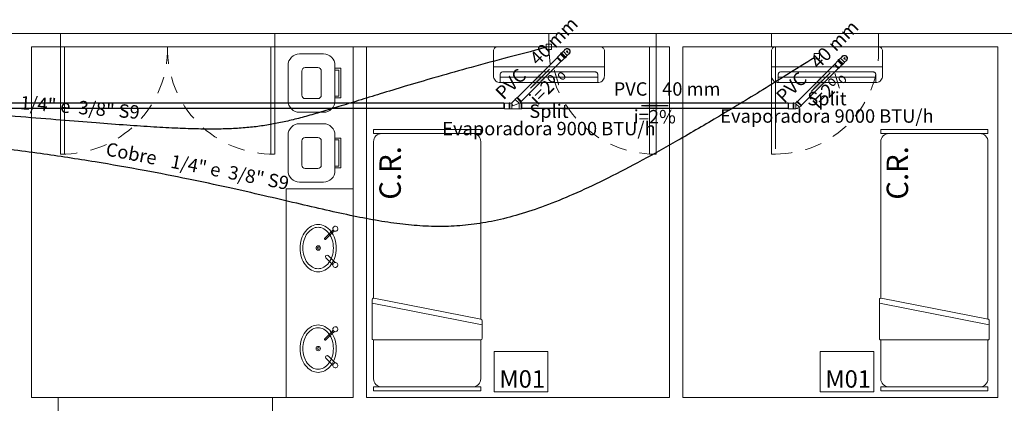
# Model space of a CAD drawing. Units: millimetres. Extents: x 122 to 676, y -3 to 76.
# Drawn here: x 504 to 511, y 32 to 35 of the extents above; entities that cross this region are included whole.
import ezdxf

# ---------------------------------------------------------------- set-up
doc = ezdxf.new("R2010")
doc.units = ezdxf.units.MM
doc.header["$MEASUREMENT"] = 0
doc.linetypes.add('HIDDEN', pattern=[0.9525, 0.635, -0.3175])
doc.layers.get('0').update_dxf_attribs({"lineweight": 18})
for name, color, linetype in [('_.10_50_', 252, 'Continuous'), ('_ARQ_.20_ELEVISTA2', 2, 'Continuous'), ('_ARQ_.20_TEXTO', 2, 'Continuous'), ('_ARQ_.30_ALVEXT', 4, 'Continuous'), ('_INT_.10_ELEVISTA1', 1, 'Continuous'), ('_INT_.10_PROJEÇÃO', 1, 'HIDDEN')]:
    doc.layers.add(name, color=color, linetype=linetype)
for name, color, linetype, lineweight in [('_ARQ_.10_LAYOUT', 253, 'Continuous', 15), ('_ARQ_.15_ESQALTA', 2, 'HIDDEN', 15), ('_ARQ_.20_ESQBXA', 2, 'Continuous', 15), ('AC-Condutos', 4, 'Continuous', 25), ('AC-Conexões', 9, 'Continuous', 18), ('AC-Evaporadora', 251, 'Continuous', 18), ('AC-Textos conduto', 7, 'Continuous', 9), ('peças sanit', 252, 'Continuous', 9), ('Simbolos', 5, 'Continuous', 20), ('Simbolos_int', 53, 'Continuous', 15), ('Textos', 7, 'Continuous', 9), ('TQ-Condutos', 3, 'Continuous', 25), ('TQ-Sentido conduto', 92, 'Continuous', 30), ('TQ-Textos conduto', 7, 'Continuous', 9)]:
    doc.layers.add(name, color=color, linetype=linetype, lineweight=lineweight)
doc.styles.add('Arial', font='arial.ttf')

msp = doc.modelspace()

# ---------------------------------------------------------------- hatches: boundary and pattern name
at = {"layer": 'TQ-Sentido conduto', "linetype": 'Continuous'}
for points in [[(507.7157, 34.7708), (507.8239, 34.8333), (507.7782, 34.879)], [(509.8105, 34.7454), (509.9187, 34.8079), (509.873, 34.8537)], [(508.5437, 34.6387), (508.6644, 34.6063), (508.6644, 34.671)]]:
    msp.add_hatch(color=92, dxfattribs=at).paths.add_polyline_path(points)

# ---------------------------------------------------------------- linework, layer by layer
at = {"color": 251, "lineweight": 5, "true_color": 0x636466}
for p, q in [((507.3546, 33.0046), (506.5346, 33.1663)), ((511.1403, 33.0046), (510.3203, 33.1663))]:
    msp.add_line(p, q, dxfattribs=at)
for points in [[(506.5446, 34.4624), (506.5446, 34.4324), (507.3446, 34.4324), (507.3446, 34.4624)], [(510.3303, 34.4624), (510.3303, 34.4324), (511.1303, 34.4324), (511.1303, 34.4624)], [(506.5446, 32.5124), (506.5446, 32.5424), (507.3446, 32.5424), (507.3446, 32.5124)], [(510.3303, 32.5124), (510.3303, 32.5424), (511.1303, 32.5424), (511.1303, 32.5124)]]:
    msp.add_lwpolyline(points, close=True, dxfattribs=at)
for points in [[(507.3446, 33.0469), (507.3446, 34.3724, 0.414214), (507.2846, 34.4324), (507.2846, 34.4324), (506.6046, 34.4324, 0.414214), (506.5446, 34.3724), (506.5446, 34.3724), (506.5446, 33.205)], [(511.1303, 33.0469), (511.1303, 34.3724, 0.414214), (511.0703, 34.4324), (511.0703, 34.4324), (510.3903, 34.4324, 0.414214), (510.3303, 34.3724), (510.3303, 34.3724), (510.3303, 33.205)], [(506.5463, 33.2049, 0.466156), (506.5346, 33.195), (506.5346, 33.195), (506.5346, 32.9024, 0.414214), (506.5446, 32.8924), (506.5446, 32.8924), (507.3446, 32.8924, 0.414214), (507.3546, 32.9024), (507.3546, 32.9024), (507.3546, 33.0368, 0.364112), (507.3463, 33.0466), (507.3463, 33.0466), (506.5463, 33.2049)], [(510.3321, 33.2049, 0.466156), (510.3203, 33.195), (510.3203, 33.195), (510.3203, 32.9024, 0.414214), (510.3303, 32.8924), (510.3303, 32.8924), (511.1303, 32.8924, 0.414214), (511.1403, 32.9024), (511.1403, 32.9024), (511.1403, 33.0368, 0.364112), (511.1321, 33.0466), (511.1321, 33.0466), (510.3321, 33.2049)], [(506.5446, 32.8924), (506.5446, 32.6024, 0.414214), (506.6046, 32.5424), (506.6046, 32.5424), (507.2846, 32.5424, 0.414214), (507.3446, 32.6024), (507.3446, 32.6024), (507.3446, 32.8924)], [(510.3303, 32.8924), (510.3303, 32.6024, 0.414214), (510.3903, 32.5424), (510.3903, 32.5424), (511.0703, 32.5424, 0.414214), (511.1303, 32.6024), (511.1303, 32.6024), (511.1303, 32.8924)]]:
    msp.add_lwpolyline(points, format="xyb", dxfattribs=at)
at = {"layer": '_.10_50_', "color": 251, "lineweight": 5, "true_color": 0x636466}
for p, q in [((504.207, 35.1797), (505.807, 35.1797)), ((507.8536, 35.1797), (508.6536, 35.1797)), ((509.5136, 35.1797), (510.3136, 35.1797)), ((505.7757, 35.0797), (504.237, 35.0797)), ((507.8536, 35.0797), (508.6036, 35.0797)), ((510.3136, 35.0797), (509.5436, 35.0797)), ((504.1914, 32.4624), (505.7914, 32.4624))]:
    msp.add_line(p, q, dxfattribs=at)
at = {"layer": '_ARQ_.10_LAYOUT', "color": 251, "lineweight": 5, "true_color": 0x636466}
for points in [[(506.1717, 34.5911), (505.9918, 34.5911, -0.414214), (505.9068, 34.6761), (505.9068, 34.6761), (505.9068, 34.9418, -0.414214), (505.9918, 35.0268), (505.9918, 35.0268), (506.1717, 35.0268, -0.414214), (506.2567, 34.9418), (506.2567, 34.9418), (506.2567, 34.6761, -0.414214), (506.1717, 34.5911), (506.1717, 34.5911)], [(506.1292, 34.6931), (506.0343, 34.6931, -0.414214), (506.0088, 34.7186), (506.0088, 34.7186), (506.0088, 34.8993, -0.414214), (506.0343, 34.9248), (506.0343, 34.9248), (506.1292, 34.9248, -0.414214), (506.1547, 34.8993), (506.1547, 34.8993), (506.1547, 34.7186, -0.414214), (506.1292, 34.6931), (506.1292, 34.6931)], [(506.1717, 34.0702), (505.9918, 34.0702, -0.414214), (505.9068, 34.1552), (505.9068, 34.1552), (505.9068, 34.4209, -0.414214), (505.9918, 34.5059), (505.9918, 34.5059), (506.1717, 34.5059, -0.414214), (506.2567, 34.4209), (506.2567, 34.4209), (506.2567, 34.1552, -0.414214), (506.1717, 34.0702), (506.1717, 34.0702)], [(506.1292, 34.1722), (506.0343, 34.1722, -0.414214), (506.0088, 34.1977), (506.0088, 34.1977), (506.0088, 34.3784, -0.414214), (506.0343, 34.4039), (506.0343, 34.4039), (506.1292, 34.4039, -0.414214), (506.1547, 34.3784), (506.1547, 34.3784), (506.1547, 34.1977, -0.414214), (506.1292, 34.1722), (506.1292, 34.1722)]]:
    msp.add_lwpolyline(points, format="xyb", dxfattribs=at)
for points in [[(506.2567, 34.9194), (506.2992, 34.9194), (506.2992, 34.8089), (506.2992, 34.6984), (506.2567, 34.6984)], [(506.2567, 34.9067), (506.2865, 34.9067), (506.2865, 34.8089), (506.2865, 34.7112), (506.2567, 34.7112)], [(506.2567, 34.3986), (506.2992, 34.3986), (506.2992, 34.2881), (506.2992, 34.1776), (506.2567, 34.1776)], [(506.2567, 34.3858), (506.2865, 34.3858), (506.2865, 34.2881), (506.2865, 34.1903), (506.2567, 34.1903)]]:
    msp.add_lwpolyline(points, dxfattribs=at)
at = {"layer": '_ARQ_.15_ESQALTA', "color": 251, "linetype": 'HIDDEN', "lineweight": 5, "ltscale": 1.2, "true_color": 0x636466}
for p, q in [((509.5136, 34.2797), (509.5136, 35.0797)), ((509.5136, 35.0797), (509.5436, 35.0797)), ((509.5436, 35.0797), (509.5436, 34.2797)), ((509.5136, 34.2797), (509.5436, 34.2797))]:
    msp.add_line(p, q, dxfattribs=at)
at = {"layer": '_ARQ_.20_ELEVISTA2', "color": 251, "lineweight": 5, "true_color": 0x636466}
for points in [[(506.1314, 33.4006, 0.124977), (506.1811, 33.4133), (506.1811, 33.4133, 0.105809), (506.2269, 33.4525), (506.2269, 33.4525, 0.086634), (506.2557, 33.508), (506.2557, 33.508, 0.076682), (506.2664, 33.5777), (506.2664, 33.5777, 0.076682), (506.2557, 33.6473), (506.2557, 33.6473, 0.086634), (506.2269, 33.7028), (506.2269, 33.7028, 0.105809), (506.1811, 33.7421), (506.1811, 33.7421, 0.124977), (506.1314, 33.7547), (506.1314, 33.7547, 0.124977), (506.0817, 33.7421), (506.0817, 33.7421, 0.105809), (506.0359, 33.7028), (506.0359, 33.7028, 0.086634), (506.0071, 33.6473), (506.0071, 33.6473, 0.076682), (505.9963, 33.5777), (505.9963, 33.5777, 0.076682), (506.0071, 33.508), (506.0071, 33.508, 0.086634), (506.0359, 33.4525), (506.0359, 33.4525, 0.105809), (506.0817, 33.4133), (506.0817, 33.4133, 0.124977), (506.1314, 33.4006), (506.1314, 33.4006)], [(506.017, 33.5786, 0.074123), (506.0261, 33.5176), (506.0261, 33.5176, 0.084852), (506.0503, 33.4693), (506.0503, 33.4693, 0.106323), (506.0892, 33.435), (506.0892, 33.435, 0.128843), (506.1308, 33.424), (506.1308, 33.424, 0.128843), (506.1724, 33.435), (506.1724, 33.435, 0.106323), (506.2113, 33.4693), (506.2113, 33.4693, 0.084852), (506.2355, 33.5176), (506.2355, 33.5176, 0.074123), (506.2446, 33.5786), (506.2446, 33.5786, 0.074123), (506.2355, 33.6397), (506.2355, 33.6397, 0.084852), (506.2113, 33.6879), (506.2113, 33.6879, 0.106323), (506.1724, 33.7223), (506.1724, 33.7223, 0.128843), (506.1308, 33.7332), (506.1308, 33.7332, 0.128843), (506.0892, 33.7223), (506.0892, 33.7223, 0.106323), (506.0503, 33.6879), (506.0503, 33.6879, 0.084852), (506.0261, 33.6397), (506.0261, 33.6397, 0.074123), (506.017, 33.5786), (506.017, 33.5786)], [(506.1314, 32.6506, 0.124977), (506.1811, 32.6633), (506.1811, 32.6633, 0.105809), (506.2269, 32.7025), (506.2269, 32.7025, 0.086634), (506.2557, 32.758), (506.2557, 32.758, 0.076682), (506.2664, 32.8277), (506.2664, 32.8277, 0.076682), (506.2557, 32.8973), (506.2557, 32.8973, 0.086634), (506.2269, 32.9528), (506.2269, 32.9528, 0.105809), (506.1811, 32.9921), (506.1811, 32.9921, 0.124977), (506.1314, 33.0047), (506.1314, 33.0047, 0.124977), (506.0817, 32.9921), (506.0817, 32.9921, 0.105809), (506.0359, 32.9528), (506.0359, 32.9528, 0.086634), (506.0071, 32.8973), (506.0071, 32.8973, 0.076682), (505.9963, 32.8277), (505.9963, 32.8277, 0.076682), (506.0071, 32.758), (506.0071, 32.758, 0.086634), (506.0359, 32.7025), (506.0359, 32.7025, 0.105809), (506.0817, 32.6633), (506.0817, 32.6633, 0.124977), (506.1314, 32.6506), (506.1314, 32.6506)], [(506.017, 32.8286, 0.074123), (506.0261, 32.7676), (506.0261, 32.7676, 0.084852), (506.0503, 32.7193), (506.0503, 32.7193, 0.106323), (506.0892, 32.685), (506.0892, 32.685, 0.128843), (506.1308, 32.674), (506.1308, 32.674, 0.128843), (506.1724, 32.685), (506.1724, 32.685, 0.106323), (506.2113, 32.7193), (506.2113, 32.7193, 0.084852), (506.2355, 32.7676), (506.2355, 32.7676, 0.074123), (506.2446, 32.8286), (506.2446, 32.8286, 0.074123), (506.2355, 32.8897), (506.2355, 32.8897, 0.084852), (506.2113, 32.9379), (506.2113, 32.9379, 0.106323), (506.1724, 32.9723), (506.1724, 32.9723, 0.128843), (506.1308, 32.9832), (506.1308, 32.9832, 0.128843), (506.0892, 32.9723), (506.0892, 32.9723, 0.106323), (506.0503, 32.9379), (506.0503, 32.9379, 0.084852), (506.0261, 32.8897), (506.0261, 32.8897, 0.074123), (506.017, 32.8286), (506.017, 32.8286)]]:
    msp.add_lwpolyline(points, format="xyb", dxfattribs=at)
for centre, radius in [((506.1314, 33.5786), 0.0163), ((506.1314, 33.5786), 0.00763), ((506.1314, 32.8286), 0.0163), ((506.1314, 32.8286), 0.00763)]:
    msp.add_circle(centre, radius, dxfattribs=at)
at = {"layer": '_ARQ_.20_ESQBXA', "color": 251, "lineweight": 5, "ltscale": 0.04, "true_color": 0x636466}
for p, q in [((504.207, 35.0797), (504.207, 34.2797)), ((504.237, 35.0797), (504.207, 35.0797)), ((504.237, 34.2797), (504.237, 35.0797)), ((505.777, 34.2797), (505.777, 35.0797)), ((505.777, 35.0797), (505.807, 35.0797)), ((505.807, 35.0797), (505.807, 34.2797)), ((505.8914, 34.021), (506.3914, 34.021))]:
    msp.add_line(p, q, dxfattribs=at)
at = {"layer": '_ARQ_.20_ESQBXA', "color": 251, "lineweight": 5, "true_color": 0x636466}
msp.add_lwpolyline([(508.6536, 35.0797), (508.6536, 34.2797), (508.6036, 34.2797), (508.6036, 35.0797)], close=True, dxfattribs=at)
at = {"layer": '_ARQ_.20_ESQBXA', "color": 251, "lineweight": 5, "ltscale": 0.04, "true_color": 0x636466}
msp.add_lwpolyline([(505.8914, 32.4624), (505.8914, 34.021)], dxfattribs=at)
at = {"layer": '_ARQ_.30_ALVEXT', "color": 251, "lineweight": 5, "true_color": 0x636466}
for p, q in [((504.207, 35.0797), (504.207, 35.1797)), ((505.807, 35.0797), (505.807, 35.1797)), ((507.8536, 35.0797), (507.8536, 35.1797)), ((508.6536, 35.0797), (508.6536, 35.1797)), ((509.5136, 35.0797), (509.5136, 35.1797)), ((510.3136, 35.0797), (510.3136, 35.1797)), ((503.9914, 32.4624), (503.9914, 35.0797)), ((506.3914, 32.4624), (506.3914, 35.0797)), ((506.4914, 32.4624), (506.4914, 35.0797)), ((508.6536, 35.0797), (508.7536, 35.0797)), ((508.7536, 32.4624), (508.7536, 35.0797)), ((504.1914, 32.4624), (503.9914, 32.4624)), ((504.1914, 32.3624), (504.1914, 32.4624)), ((505.7914, 32.3624), (505.7914, 32.4624)), ((505.7914, 32.4624), (506.3914, 32.4624)), ((506.4914, 32.4624), (508.7536, 32.4624))]:
    msp.add_line(p, q, dxfattribs=at)
for points in [[(499.4914, 17.3624), (499.4914, 35.1797), (504.207, 35.1797)], [(505.807, 35.1797), (507.8536, 35.1797)], [(508.6536, 35.1797), (508.9225, 35.1797)], [(508.9225, 35.1797), (509.5136, 35.1797)], [(510.3136, 35.1797), (511.3536, 35.1797), (511.3536, 28.0797)], [(503.9914, 35.0797), (504.207, 35.0797)], [(505.807, 35.0797), (507.8536, 35.0797)], [(508.8536, 32.4624), (508.8536, 35.0797), (509.5136, 35.0797)], [(510.3136, 35.0797), (511.204, 35.0797), (511.204, 32.4624), (508.8536, 32.4624)]]:
    msp.add_lwpolyline(points, dxfattribs=at)
at = {"layer": '_INT_.10_ELEVISTA1', "color": 251, "lineweight": 5, "true_color": 0x636466}
for points in [[(507.8446, 32.8059), (507.4446, 32.8059), (507.4446, 32.5059), (507.8446, 32.5059), (507.8446, 32.8059)], [(510.2772, 32.8059), (509.8772, 32.8059), (509.8772, 32.5059), (510.2772, 32.5059), (510.2772, 32.8059)]]:
    msp.add_lwpolyline(points, dxfattribs=at)
for points in [[(507.8446, 32.8059), (507.4446, 32.8059), (507.4446, 32.5059), (507.8446, 32.5059)], [(510.2772, 32.8059), (509.8772, 32.8059), (509.8772, 32.5059), (510.2772, 32.5059)]]:
    msp.add_lwpolyline(points, close=True, dxfattribs=at)
at = {"layer": '_INT_.10_PROJEÇÃO', "color": 251, "lineweight": 5, "ltscale": 0.2, "true_color": 0x636466}
for centre, radius, start, end in [((504.222, 35.0647), 0.7851, 268.90531, 1.09469), ((505.792, 35.0647), 0.7851, 178.90531, 271.09469), ((508.651, 35.0757), 0.7974, 179.7137, 266.59108), ((509.5436, 35.0502), 0.7706, 270, 2.18938)]:
    msp.add_arc(centre, radius, start, end, dxfattribs=at)
at = {"layer": 'AC-Condutos'}
for points in [[(507.831, 35.0739), (507.5159, 34.9922), (507.2384, 34.9169), (506.9948, 34.848), (506.7814, 34.7854), (506.5946, 34.7288), (506.4306, 34.6782), (506.2859, 34.6334), (506.1566, 34.5943), (506.0392, 34.5606), (505.9298, 34.5323), (505.825, 34.5092), (505.7209, 34.4912), (505.6138, 34.4781), (505.5002, 34.4697), (505.3763, 34.466), (505.2384, 34.4668), (505.0828, 34.4719), (504.9059, 34.4812), (504.704, 34.4945), (504.4734, 34.5117), (504.2104, 34.5327), (503.9112, 34.5573), (503.5724, 34.5853), (503.19, 34.6167), (502.7606, 34.6512), (502.2803, 34.6887), (501.7455, 34.7291), (501.1526, 34.7722), (500.4978, 34.8179), (499.7774, 34.866)], [(509.8324, 34.9966), (509.4496, 34.759), (509.105, 34.5506), (508.7947, 34.3697), (508.5152, 34.215), (508.2625, 34.0849), (508.0331, 33.978), (507.8231, 33.8929), (507.6288, 33.828), (507.4466, 33.7818), (507.2725, 33.753), (507.103, 33.74), (506.9342, 33.7414), (506.7625, 33.7556), (506.584, 33.7813), (506.3951, 33.8169), (506.192, 33.861), (505.971, 33.9121), (505.7283, 33.9686), (505.4602, 34.0293), (505.163, 34.0925), (504.8329, 34.1568), (504.4662, 34.2208), (504.0592, 34.2829), (503.608, 34.3418), (503.1091, 34.3958), (502.5585, 34.4436), (501.9527, 34.4836), (501.2878, 34.5145), (500.5602, 34.5346), (499.766, 34.5427)]]:
    msp.add_spline(points, degree=3, dxfattribs=at)
at = {"layer": 'AC-Conexões'}
for points in [[(507.8336, 35.0597), (507.8736, 35.0597), (507.8736, 35.0997), (507.8336, 35.0997), (507.8336, 35.0597)], [(509.8328, 34.9893), (509.8728, 34.9893), (509.8728, 35.0293), (509.8328, 35.0293), (509.8328, 34.9893)]]:
    msp.add_lwpolyline(points, dxfattribs=at)
at = {"layer": 'AC-Evaporadora', "color": 1}
for p, q in [((508.2376, 35.0797), (507.4696, 35.0797)), ((510.3126, 35.0797), (509.5446, 35.0797)), ((507.4396, 34.8627), (507.4396, 35.0497)), ((508.2676, 35.0497), (508.2676, 34.8627)), ((509.5146, 34.8627), (509.5146, 35.0497)), ((510.3426, 35.0497), (510.3426, 34.8627)), ((508.2676, 34.9306), (507.4396, 34.9306)), ((510.3426, 34.9306), (509.5146, 34.9306)), ((507.4896, 34.8127), (507.4896, 34.8727)), ((507.4896, 34.8527), (508.2176, 34.8527)), ((507.5096, 34.8927), (508.1976, 34.8927)), ((508.2176, 34.8127), (508.2176, 34.8727)), ((509.5646, 34.8127), (509.5646, 34.8727)), ((509.5646, 34.8527), (510.2926, 34.8527)), ((509.5846, 34.8927), (510.2726, 34.8927)), ((510.2926, 34.8127), (510.2926, 34.8727)), ((508.2176, 34.8127), (507.4896, 34.8127)), ((510.2926, 34.8127), (509.5646, 34.8127))]:
    msp.add_line(p, q, dxfattribs=at)
for points in [[(507.4696, 35.0797), (507.4644, 35.0792), (507.4594, 35.0779), (507.4546, 35.0756), (507.4503, 35.0726), (507.4466, 35.0689), (507.4436, 35.0647), (507.4414, 35.0599), (507.4401, 35.0549), (507.4396, 35.0497)], [(508.2676, 35.0497), (508.2672, 35.0549), (508.2658, 35.0599), (508.2636, 35.0647), (508.2606, 35.0689), (508.2569, 35.0726), (508.2526, 35.0756), (508.2479, 35.0779), (508.2428, 35.0792), (508.2376, 35.0797)], [(509.5446, 35.0797), (509.5394, 35.0792), (509.5344, 35.0779), (509.5296, 35.0756), (509.5253, 35.0726), (509.5216, 35.0689), (509.5186, 35.0647), (509.5164, 35.0599), (509.5151, 35.0549), (509.5146, 35.0497)], [(510.3426, 35.0497), (510.3422, 35.0549), (510.3408, 35.0599), (510.3386, 35.0647), (510.3356, 35.0689), (510.3319, 35.0726), (510.3276, 35.0756), (510.3229, 35.0779), (510.3178, 35.0792), (510.3126, 35.0797)], [(507.4396, 34.8627), (507.4404, 34.854), (507.4426, 34.8456), (507.4463, 34.8377), (507.4513, 34.8305), (507.4575, 34.8244), (507.4646, 34.8194), (507.4725, 34.8157), (507.4809, 34.8134), (507.4896, 34.8127)], [(507.5096, 34.8927), (507.5062, 34.8924), (507.5028, 34.8915), (507.4996, 34.89), (507.4968, 34.888), (507.4943, 34.8855), (507.4923, 34.8827), (507.4908, 34.8795), (507.4899, 34.8761), (507.4896, 34.8727)], [(508.2176, 34.8727), (508.2173, 34.8761), (508.2164, 34.8795), (508.2149, 34.8827), (508.2129, 34.8855), (508.2105, 34.888), (508.2076, 34.89), (508.2045, 34.8915), (508.2011, 34.8924), (508.1976, 34.8927)], [(508.2176, 34.8127), (508.2263, 34.8134), (508.2347, 34.8157), (508.2426, 34.8194), (508.2498, 34.8244), (508.2559, 34.8305), (508.2609, 34.8377), (508.2646, 34.8456), (508.2669, 34.854), (508.2676, 34.8627)], [(509.5146, 34.8627), (509.5154, 34.854), (509.5176, 34.8456), (509.5213, 34.8377), (509.5263, 34.8305), (509.5325, 34.8244), (509.5396, 34.8194), (509.5475, 34.8157), (509.5559, 34.8134), (509.5646, 34.8127)], [(509.5846, 34.8927), (509.5812, 34.8924), (509.5778, 34.8915), (509.5746, 34.89), (509.5718, 34.888), (509.5693, 34.8855), (509.5673, 34.8827), (509.5658, 34.8795), (509.5649, 34.8761), (509.5646, 34.8727)], [(510.2926, 34.8727), (510.2923, 34.8761), (510.2914, 34.8795), (510.2899, 34.8827), (510.2879, 34.8855), (510.2855, 34.888), (510.2826, 34.89), (510.2795, 34.8915), (510.2761, 34.8924), (510.2726, 34.8927)], [(510.2926, 34.8127), (510.3013, 34.8134), (510.3097, 34.8157), (510.3176, 34.8194), (510.3248, 34.8244), (510.3309, 34.8305), (510.3359, 34.8377), (510.3396, 34.8456), (510.3419, 34.854), (510.3426, 34.8627)]]:
    msp.add_lwpolyline(points, dxfattribs=at)
at = {"layer": 'peças sanit', "color": 251, "lineweight": 5, "true_color": 0x636466}
for p, q in [((506.2357, 33.7059), (506.1785, 33.6487)), ((506.2428, 33.6988), (506.1856, 33.6416)), ((506.2423, 33.7153), (506.2357, 33.7087)), ((506.2428, 33.6988), (506.2357, 33.7059)), ((506.2522, 33.7054), (506.2456, 33.6988)), ((506.1828, 33.6416), (506.1785, 33.6459)), ((506.2058, 33.5228), (506.2577, 33.4709)), ((506.1891, 33.5061), (506.241, 33.4542)), ((506.2357, 32.9559), (506.1785, 32.8987)), ((506.2428, 32.9488), (506.1856, 32.8916)), ((506.2423, 32.9653), (506.2357, 32.9587)), ((506.2428, 32.9488), (506.2357, 32.9559)), ((506.2522, 32.9554), (506.2456, 32.9488)), ((506.1828, 32.8916), (506.1785, 32.8959)), ((506.1891, 32.7561), (506.241, 32.7042)), ((506.2058, 32.7728), (506.2577, 32.7209))]:
    msp.add_line(p, q, dxfattribs=at)
for centre, radius, start, end in [((506.2594, 33.7225), 0.0185, 247.26172, 202.73712), ((506.2371, 33.7073), 0.002, 134.99942, 224.99942), ((506.2594, 33.7225), 0.0185, 202.73712, 247.26172), ((506.2442, 33.7002), 0.002, 224.99942, 314.99942), ((506.1799, 33.6473), 0.002, 134.99942, 224.99942), ((506.1842, 33.643), 0.002, 224.99942, 314.99942), ((506.1974, 33.5144), 0.0118, 44.99942, 224.99942), ((506.2594, 33.4525), 0.0185, 174.69765, 95.30119), ((506.2594, 33.4525), 0.0185, 95.30119, 174.69765), ((506.2371, 32.9573), 0.002, 134.99942, 224.99942), ((506.2594, 32.9725), 0.0185, 247.26172, 202.73712), ((506.2594, 32.9725), 0.0185, 202.73712, 247.26172), ((506.2442, 32.9502), 0.002, 224.99942, 314.99942), ((506.1799, 32.8973), 0.002, 134.99942, 224.99942), ((506.1842, 32.893), 0.002, 224.99942, 314.99942), ((506.1974, 32.7644), 0.0118, 44.99942, 224.99942), ((506.2594, 32.7025), 0.0185, 174.69765, 95.30119), ((506.2594, 32.7025), 0.0185, 95.30119, 174.69765)]:
    msp.add_arc(centre, radius, start, end, dxfattribs=at)
at = {"layer": 'Simbolos'}
for p, q in [((507.9746, 35.0588), (507.9677, 35.0519)), ((507.9169, 35.002), (507.9146, 34.9979)), ((507.9409, 35.026), (507.9169, 35.002)), ((507.9403, 35.0266), (507.9425, 35.0288)), ((507.9715, 34.9954), (507.9403, 35.0266)), ((507.9409, 35.026), (507.9709, 34.996)), ((507.9419, 35.0314), (507.9427, 35.03)), ((507.9421, 35.0326), (507.9455, 35.0359)), ((507.9468, 35.036), (507.9477, 35.0352)), ((507.9709, 34.996), (507.9469, 34.972)), ((507.9491, 35.0353), (507.9591, 35.0453)), ((507.9591, 35.0453), (507.9611, 35.0453)), ((507.9677, 35.0519), (507.9611, 35.0453)), ((507.9715, 34.9954), (507.9737, 34.9976)), ((507.9763, 34.997), (507.9749, 34.9978)), ((507.9775, 34.9971), (507.9809, 35.0005)), ((507.9802, 35.0041), (507.9903, 35.0141)), ((507.9809, 35.0019), (507.9802, 35.0028)), ((507.9968, 35.0228), (507.9903, 35.0162)), ((507.9903, 35.0141), (507.9903, 35.0162)), ((508.0037, 35.0297), (507.9968, 35.0228)), ((510.0113, 34.9807), (510.0121, 34.9793)), ((510.0115, 34.9819), (510.0149, 34.9853)), ((510.0162, 34.9853), (510.0171, 34.9846)), ((510.0185, 34.9846), (510.0285, 34.9946)), ((510.0285, 34.9946), (510.0306, 34.9946)), ((510.0371, 35.0012), (510.0306, 34.9946)), ((510.044, 35.0081), (510.0371, 35.0012)), ((507.9469, 34.972), (507.9429, 34.9697)), ((509.9863, 34.9513), (509.984, 34.9472)), ((510.0104, 34.9753), (509.9863, 34.9513)), ((510.0098, 34.9759), (510.012, 34.9781)), ((510.041, 34.9447), (510.0098, 34.9759)), ((510.0104, 34.9753), (510.0404, 34.9453)), ((510.0163, 34.9213), (510.0123, 34.919)), ((510.0404, 34.9453), (510.0163, 34.9213)), ((510.041, 34.9447), (510.0432, 34.9469)), ((510.0457, 34.9463), (510.0444, 34.9471)), ((510.0469, 34.9464), (510.0503, 34.9498)), ((510.0504, 34.9512), (510.0496, 34.9521)), ((510.0497, 34.9534), (510.0597, 34.9635)), ((510.0663, 34.9721), (510.0597, 34.9655)), ((510.0597, 34.9635), (510.0597, 34.9655)), ((510.0732, 34.979), (510.0663, 34.9721)), ((507.6024, 34.6866), (507.5769, 34.6611)), ((507.613, 34.6989), (507.6024, 34.6883)), ((507.6024, 34.6883), (507.6024, 34.6866)), ((507.6159, 34.7032), (507.613, 34.7003)), ((507.613, 34.7003), (507.613, 34.6989)), ((507.6159, 34.7032), (507.6481, 34.6709)), ((507.5225, 34.6599), (507.518, 34.6587)), ((507.5225, 34.6175), (507.518, 34.6187)), ((507.5565, 34.6599), (507.5225, 34.6599)), ((507.5565, 34.6175), (507.5225, 34.6175)), ((507.5565, 34.6615), (507.5605, 34.6615)), ((507.5565, 34.6159), (507.5565, 34.6615)), ((507.5565, 34.6599), (507.5565, 34.6175)), ((507.5565, 34.6159), (507.5605, 34.6159)), ((507.5605, 34.6615), (507.5615, 34.6605)), ((507.5605, 34.6159), (507.5615, 34.6169)), ((507.5615, 34.6605), (507.5755, 34.6605)), ((507.5615, 34.6169), (507.5765, 34.6169)), ((507.5765, 34.6169), (507.5777, 34.6181)), ((507.5777, 34.6181), (507.6308, 34.6181)), ((507.632, 34.6169), (507.6308, 34.6181)), ((507.647, 34.6169), (507.632, 34.6169)), ((507.6439, 34.6681), (507.638, 34.6622)), ((507.647, 34.6605), (507.6387, 34.6605)), ((507.6453, 34.6681), (507.6439, 34.6681)), ((507.6481, 34.6709), (507.6453, 34.6681)), ((507.648, 34.6615), (507.647, 34.6605)), ((507.648, 34.6159), (507.647, 34.6169)), ((507.652, 34.6615), (507.648, 34.6615)), ((507.652, 34.6159), (507.648, 34.6159)), ((507.652, 34.6159), (507.652, 34.6615)), ((509.6422, 34.6599), (509.6378, 34.6587)), ((509.6422, 34.6175), (509.6378, 34.6187)), ((509.6762, 34.6599), (509.6422, 34.6599)), ((509.6762, 34.6175), (509.6422, 34.6175)), ((509.6762, 34.6615), (509.6762, 34.6159)), ((509.6762, 34.6615), (509.6802, 34.6615)), ((509.6762, 34.6599), (509.6762, 34.6175)), ((509.6762, 34.6159), (509.6802, 34.6159)), ((509.6802, 34.6615), (509.6813, 34.6605)), ((509.6802, 34.6159), (509.6813, 34.6169)), ((509.6813, 34.6605), (509.6947, 34.6605)), ((509.6813, 34.6169), (509.6962, 34.6169)), ((509.7042, 34.67), (509.6947, 34.6605)), ((509.6962, 34.6169), (509.6974, 34.6181)), ((509.7071, 34.6743), (509.7042, 34.6714)), ((509.7042, 34.6714), (509.7042, 34.67)), ((509.7071, 34.6743), (509.7393, 34.642)), ((509.7245, 34.6286), (509.7228, 34.6286)), ((509.7351, 34.6392), (509.7245, 34.6286)), ((509.7365, 34.6392), (509.7351, 34.6392)), ((509.7393, 34.642), (509.7365, 34.6392))]:
    msp.add_line(p, q, dxfattribs=at)
for points in [[(508.0037, 35.0297), (508.0053, 35.0315), (508.0067, 35.0334), (508.0078, 35.0355), (508.0087, 35.0378), (508.0093, 35.0401), (508.0097, 35.0424), (508.0098, 35.0448), (508.0095, 35.0472), (508.0091, 35.0496), (508.0083, 35.0518), (508.0073, 35.054), (508.006, 35.056), (508.0046, 35.0579), (508.0029, 35.0596), (508.001, 35.0611), (507.9989, 35.0624), (507.9968, 35.0634), (507.9945, 35.0641), (507.9922, 35.0646), (507.9898, 35.0648), (507.9874, 35.0647), (507.985, 35.0644), (507.9827, 35.0638), (507.9805, 35.0629), (507.9784, 35.0618), (507.9764, 35.0604), (507.9746, 35.0588)], [(507.9421, 35.0326), (507.942, 35.0325), (507.9419, 35.0323), (507.9418, 35.0322), (507.9418, 35.0321), (507.9418, 35.0319), (507.9418, 35.0318), (507.9418, 35.0316), (507.9419, 35.0315), (507.9419, 35.0314)], [(507.9425, 35.0288), (507.9426, 35.0289), (507.9427, 35.029), (507.9428, 35.0292), (507.9428, 35.0293), (507.9428, 35.0294), (507.9428, 35.0296), (507.9428, 35.0297), (507.9428, 35.0299), (507.9427, 35.03)], [(507.9468, 35.036), (507.9467, 35.0361), (507.9465, 35.0362), (507.9464, 35.0362), (507.9462, 35.0362), (507.946, 35.0362), (507.9459, 35.0362), (507.9457, 35.0361), (507.9456, 35.036), (507.9455, 35.0359)], [(507.9477, 35.0352), (507.9478, 35.0351), (507.948, 35.0351), (507.9481, 35.035), (507.9483, 35.035), (507.9485, 35.035), (507.9486, 35.035), (507.9488, 35.0351), (507.9489, 35.0352), (507.9491, 35.0353)], [(507.9749, 34.9978), (507.9748, 34.9978), (507.9747, 34.9979), (507.9745, 34.9979), (507.9744, 34.9979), (507.9742, 34.9979), (507.9741, 34.9978), (507.974, 34.9978), (507.9738, 34.9977), (507.9737, 34.9976)], [(507.9763, 34.997), (507.9764, 34.9969), (507.9766, 34.9969), (507.9767, 34.9968), (507.9769, 34.9968), (507.977, 34.9969), (507.9771, 34.9969), (507.9773, 34.997), (507.9774, 34.997), (507.9775, 34.9971)], [(507.9802, 35.0041), (507.9801, 35.004), (507.98, 35.0038), (507.98, 35.0037), (507.98, 35.0035), (507.9799, 35.0034), (507.98, 35.0032), (507.98, 35.003), (507.9801, 35.0029), (507.9802, 35.0028)], [(507.9809, 35.0005), (507.981, 35.0006), (507.9811, 35.0008), (507.9811, 35.0009), (507.9812, 35.0011), (507.9812, 35.0013), (507.9812, 35.0014), (507.9811, 35.0016), (507.981, 35.0017), (507.9809, 35.0019)], [(510.0115, 34.9819), (510.0114, 34.9818), (510.0113, 34.9816), (510.0113, 34.9815), (510.0112, 34.9814), (510.0112, 34.9812), (510.0112, 34.9811), (510.0112, 34.9809), (510.0113, 34.9808), (510.0113, 34.9807)], [(510.012, 34.9781), (510.0121, 34.9782), (510.0121, 34.9783), (510.0122, 34.9785), (510.0122, 34.9786), (510.0123, 34.9787), (510.0123, 34.9789), (510.0122, 34.979), (510.0122, 34.9792), (510.0121, 34.9793)], [(510.0162, 34.9853), (510.0161, 34.9854), (510.0159, 34.9855), (510.0158, 34.9855), (510.0156, 34.9855), (510.0155, 34.9855), (510.0153, 34.9855), (510.0151, 34.9854), (510.015, 34.9854), (510.0149, 34.9853)], [(510.0171, 34.9845), (510.0173, 34.9845), (510.0174, 34.9844), (510.0176, 34.9843), (510.0177, 34.9843), (510.0179, 34.9843), (510.0181, 34.9844), (510.0182, 34.9844), (510.0184, 34.9845), (510.0185, 34.9846)], [(510.0732, 34.979), (510.0748, 34.9808), (510.0761, 34.9827), (510.0773, 34.9848), (510.0781, 34.9871), (510.0788, 34.9894), (510.0791, 34.9918), (510.0792, 34.9941), (510.079, 34.9965), (510.0785, 34.9989), (510.0777, 35.0011), (510.0767, 35.0033), (510.0755, 35.0054), (510.074, 35.0072), (510.0723, 35.0089), (510.0704, 35.0104), (510.0684, 35.0117), (510.0662, 35.0127), (510.0639, 35.0134), (510.0616, 35.0139), (510.0592, 35.0141), (510.0568, 35.0141), (510.0544, 35.0137), (510.0521, 35.0131), (510.0499, 35.0122), (510.0478, 35.0111), (510.0458, 35.0097), (510.044, 35.0081)], [(510.0444, 34.9471), (510.0442, 34.9471), (510.0441, 34.9472), (510.0439, 34.9472), (510.0438, 34.9472), (510.0437, 34.9472), (510.0435, 34.9471), (510.0434, 34.9471), (510.0433, 34.947), (510.0432, 34.9469)], [(510.0457, 34.9463), (510.0459, 34.9462), (510.046, 34.9462), (510.0461, 34.9462), (510.0463, 34.9462), (510.0464, 34.9462), (510.0466, 34.9462), (510.0467, 34.9463), (510.0468, 34.9464), (510.0469, 34.9464)], [(510.0497, 34.9534), (510.0496, 34.9533), (510.0495, 34.9532), (510.0494, 34.953), (510.0494, 34.9528), (510.0494, 34.9527), (510.0494, 34.9525), (510.0494, 34.9524), (510.0495, 34.9522), (510.0496, 34.9521)], [(510.0503, 34.9498), (510.0504, 34.95), (510.0505, 34.9501), (510.0506, 34.9502), (510.0506, 34.9504), (510.0506, 34.9506), (510.0506, 34.9507), (510.0505, 34.9509), (510.0505, 34.951), (510.0504, 34.9512)], [(507.5755, 34.6605), (507.5756, 34.6605), (507.5758, 34.6605), (507.576, 34.6606), (507.5762, 34.6606), (507.5763, 34.6607), (507.5765, 34.6608), (507.5766, 34.6609), (507.5768, 34.661), (507.5769, 34.6611)], [(507.638, 34.6622), (507.6379, 34.6621), (507.6378, 34.662), (507.6377, 34.6619), (507.6377, 34.6617), (507.6377, 34.6616), (507.6377, 34.6615), (507.6377, 34.6614), (507.6377, 34.6612), (507.6377, 34.6611), (507.6378, 34.661), (507.6379, 34.6609), (507.638, 34.6608), (507.6381, 34.6607), (507.6382, 34.6606), (507.6383, 34.6606), (507.6384, 34.6605), (507.6385, 34.6605), (507.6387, 34.6605)], [(509.6974, 34.6181), (509.7005, 34.6186), (509.7035, 34.6194), (509.7064, 34.6202), (509.7093, 34.6213), (509.7121, 34.6224), (509.7149, 34.6238), (509.7176, 34.6252), (509.7202, 34.6268), (509.7228, 34.6286)]]:
    msp.add_lwpolyline(points, dxfattribs=at)
at = {"layer": 'Simbolos_int'}
for p, q in [((507.9146, 34.9979), (507.9429, 34.9697)), ((507.9169, 35.002), (507.9469, 34.972)), ((507.9431, 35.0293), (507.9743, 34.9981)), ((507.9484, 35.0347), (507.9796, 35.0035)), ((507.9611, 35.0453), (507.9903, 35.0162)), ((507.9842, 35.0393), (507.9952, 35.0503)), ((507.9844, 35.049), (507.9977, 35.0357)), ((510.0178, 34.984), (510.049, 34.9528)), ((510.0306, 34.9946), (510.0597, 34.9655)), ((510.0537, 34.9886), (510.0647, 34.9996)), ((510.0539, 34.9983), (510.0671, 34.985)), ((509.984, 34.9472), (510.0123, 34.919)), ((509.9863, 34.9513), (510.0163, 34.9213)), ((510.0125, 34.9786), (510.0437, 34.9475)), ((507.6024, 34.6866), (507.6308, 34.6582)), ((507.613, 34.6989), (507.6439, 34.6681)), ((507.518, 34.6587), (507.518, 34.6187)), ((507.5225, 34.6599), (507.5225, 34.6175)), ((507.5615, 34.6169), (507.5615, 34.6605)), ((507.5761, 34.6606), (507.5836, 34.6387)), ((507.5777, 34.6181), (507.5777, 34.6559)), ((507.6377, 34.6611), (507.5836, 34.6387)), ((507.6308, 34.6181), (507.6308, 34.6582)), ((507.647, 34.6169), (507.647, 34.6605)), ((509.6378, 34.6587), (509.6378, 34.6187)), ((509.6422, 34.6599), (509.6422, 34.6175)), ((509.6813, 34.6605), (509.6813, 34.6169)), ((509.6962, 34.6568), (509.6947, 34.6605)), ((509.6974, 34.6539), (509.6962, 34.6568)), ((509.6974, 34.6539), (509.7228, 34.6286)), ((509.6974, 34.6181), (509.6974, 34.6539)), ((509.7351, 34.6392), (509.7042, 34.67))]:
    msp.add_line(p, q, dxfattribs=at)
for points in [[(507.9968, 35.0228), (507.9999, 35.0241), (508.0028, 35.026), (508.0054, 35.0282), (508.0076, 35.0308), (508.0094, 35.0337), (508.0107, 35.0368), (508.0116, 35.0401), (508.012, 35.0434), (508.0118, 35.0468), (508.0112, 35.0502), (508.0101, 35.0534), (508.0085, 35.0564), (508.0065, 35.0591), (508.0041, 35.0615), (508.0013, 35.0635), (507.9983, 35.0651), (507.9951, 35.0662), (507.9918, 35.0669), (507.9884, 35.067), (507.985, 35.0667), (507.9817, 35.0658), (507.9786, 35.0644), (507.9757, 35.0626), (507.9731, 35.0604), (507.9709, 35.0579), (507.9691, 35.055), (507.9677, 35.0519)], [(510.0663, 34.9721), (510.0694, 34.9734), (510.0722, 34.9753), (510.0748, 34.9775), (510.077, 34.9801), (510.0788, 34.983), (510.0801, 34.9861), (510.081, 34.9894), (510.0814, 34.9927), (510.0813, 34.9961), (510.0806, 34.9995), (510.0795, 35.0027), (510.0779, 35.0057), (510.0759, 35.0084), (510.0735, 35.0108), (510.0707, 35.0128), (510.0677, 35.0144), (510.0645, 35.0156), (510.0612, 35.0162), (510.0578, 35.0163), (510.0544, 35.016), (510.0511, 35.0151), (510.048, 35.0137), (510.0451, 35.0119), (510.0426, 35.0097), (510.0403, 35.0072), (510.0385, 35.0043), (510.0371, 35.0012)]]:
    msp.add_lwpolyline(points, dxfattribs=at)
at = {"layer": 'TQ-Condutos'}
for p, q in [((507.9146, 34.9979), (507.6178, 34.7012)), ((507.9429, 34.9697), (507.6461, 34.6729)), ((509.984, 34.9472), (509.709, 34.6723)), ((510.0123, 34.919), (509.7373, 34.644)), ((507.518, 34.6587), (499.004, 34.6587)), ((507.518, 34.6187), (499.004, 34.6187)), ((509.6378, 34.6587), (507.652, 34.6587)), ((509.6378, 34.6187), (507.652, 34.6187))]:
    msp.add_line(p, q, dxfattribs=at)
at = {"layer": 'TQ-Sentido conduto'}
for points in [[(507.8571, 34.9122), (507.7157, 34.7708)], [(509.9519, 34.8868), (509.8105, 34.7454)], [(508.7437, 34.6387), (508.5437, 34.6387)]]:
    msp.add_lwpolyline(points, dxfattribs=at)

# ---------------------------------------------------------------- texts
at = {"layer": '_ARQ_.20_TEXTO', "color": 251, "lineweight": 5, "true_color": 0x636466, "char_height": 0.16, "width": 1.278258, "attachment_point": 3, "rotation": 90.00021, "style": 'Arial'}
for insert in [(506.5882, 34.3384), (510.3739, 34.3384)]:
    msp.add_mtext('C.R.', dxfattribs=dict(at, insert=insert))
at = {"layer": '_ARQ_.20_TEXTO', "color": 251, "lineweight": 5, "true_color": 0x636466, "char_height": 0.13, "width": 0.706479, "attachment_point": 3, "style": 'Arial'}
for insert in [(507.8246, 32.6664), (510.2572, 32.6664)]:
    msp.add_mtext('M01', dxfattribs=dict(at, insert=insert))
at = {"layer": 'AC-Textos conduto', "char_height": 0.1, "line_spacing_factor": 0.6, "style": 'Arial'}
for s, insert, width, attachment_point, rotation in [('1/4" e  3/8" S9', (503.9012, 34.5836), 1.78247, 7, 355.29602), ('Cobre', (504.9101, 34.1681), 0.760823, 9, 349.23412), ('1/4" e  3/8" S9', (505.0181, 34.1476), 1.78247, 7, 349.23412)]:
    msp.add_mtext(s, dxfattribs=dict(at, insert=insert, width=width, attachment_point=attachment_point, rotation=rotation))
at = {"layer": 'Textos', "char_height": 0.1, "attachment_point": 8, "line_spacing_factor": 0.6, "style": 'Arial'}
for s, insert, width in [('Split', (509.9286, 34.6121), 0.543445), ('Split', (507.8536, 34.5185), 0.543445), ('Evaporadora 9000 BTU/h', (509.9286, 34.4821), 3.167988), ('Evaporadora 9000 BTU/h', (507.8536, 34.3885), 3.167988)]:
    msp.add_mtext(s, dxfattribs=dict(at, insert=insert, width=width))
at = {"layer": 'TQ-Textos conduto', "char_height": 0.1, "rotation": 45.00011, "line_spacing_factor": 0.6, "style": 'Arial'}
for s, insert, width, attachment_point in [('40 mm', (507.7932, 34.9124), 0.853811, 7), ('40 mm', (509.888, 34.8871), 0.853811, 7), ('PVC', (507.7155, 34.8346), 0.574695, 9), ('i=2%', (507.9005, 34.7274), 0.628963, 8), ('PVC', (509.8102, 34.8093), 0.574695, 9), ('i=2%', (509.9953, 34.702), 0.628963, 8)]:
    msp.add_mtext(s, dxfattribs=dict(at, insert=insert, width=width, attachment_point=attachment_point))
at = {"layer": 'TQ-Textos conduto', "char_height": 0.1, "line_spacing_factor": 0.6, "style": 'Arial'}
for s, insert, width, attachment_point in [('PVC', (508.5887, 34.684), 0.574695, 9), ('40 mm', (508.6987, 34.684), 0.853811, 7), ('i=2%', (508.6437, 34.4774), 0.628963, 8)]:
    msp.add_mtext(s, dxfattribs=dict(at, insert=insert, width=width, attachment_point=attachment_point))

doc.saveas('drawing.dxf')
